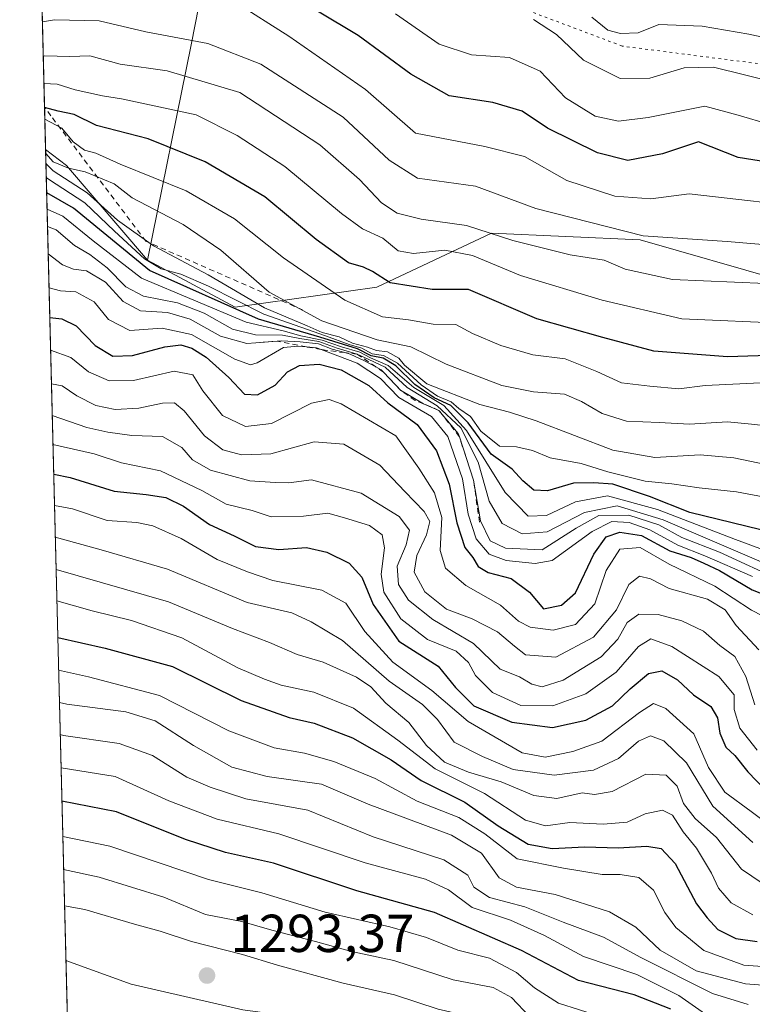
# Model space of a CAD drawing. Units: metres. Extents: x 672146 to 675560, y 4735986 to 4737604.
# Drawn here: x 672146 to 672283, y 4737166 to 4737350 of the extents above; entities that cross this region are included whole.
import ezdxf

# ---------------------------------------------------------------- set-up
doc = ezdxf.new("R2010")
doc.units = ezdxf.units.M
doc.header["$MEASUREMENT"] = 0
doc.linetypes.add('DGN Style 2', pattern=[1.6480167562047852, 0.988810053722871, -0.6592067024819142])
doc.linetypes.add('DGN Style 5', pattern=[1.1536117293433497, 0.4944050268614355, -0.6592067024819142])
for name, color, linetype, lineweight in [('Arbolado forestal CxS', 92, 'Continuous', 0), ('Comarca CxS', 21, 'Continuous', 0), ('Comunidad Autónoma CxS', 142, 'Continuous', 0), ('Curva de nivel maestra', 30, 'Continuous', 30), ('Curva de nivel normal', 30, 'Continuous', 0), ('Escarpado lineal', 30, 'DGN Style 2', 0), ('Espacio natural protegido CxS', 121, 'Continuous', 0), ('Matorral CxS', 135, 'Continuous', 0), ('Municipio CxS', 4, 'Continuous', 0), ('Provincia CxS', 1, 'Continuous', 0), ('Punto de cota en terreno', 7, 'Continuous', 0), ('Rótulo de punto de cota en terreno', 7, 'Continuous', 0), ('Vía pecuaria eje', 92, 'DGN Style 5', 0)]:
    doc.layers.add(name, color=color, linetype=linetype, lineweight=lineweight)
doc.styles.add('Style-Arial', font='txt')

# ---------------------------------------------------------------- blocks, each defined once
blk = doc.blocks.new('5PATER')
at = {"layer": 'Punto de cota en terreno', "linetype": 'Continuous', "lineweight": 0}
h = blk.add_hatch(color=51, dxfattribs=at)
edge = h.paths.add_edge_path()
edge.add_ellipse((0, 0), major_axis=(-0.1095731443231308, -0.1110710700762829), ratio=0.9994222409660322, start_angle=0, end_angle=360)

msp = doc.modelspace()

# ---------------------------------------------------------------- linework, layer by layer
at = {"layer": 'Arbolado forestal CxS', "color": 92, "linetype": 'Continuous', "lineweight": 0, "extrusion": (-0.01676647238805171, 0.6696366429107723, 0.7424995972220131), "elevation": 3161878.597235068, "flags": 128}
msp.add_lwpolyline([(-790516.9281016156, -3503091.674931788), (-790516.9281016157, -3503150.803253511)], dxfattribs=at)
at = {"layer": 'Arbolado forestal CxS', "color": 92, "linetype": 'Continuous', "lineweight": 0, "extrusion": (0.6086953343071899, 0.7202704504220492, 0.3327167988567407), "elevation": 3821676.771945222, "flags": 128}
msp.add_lwpolyline([(2544421.720118888, -1347126.319691811), (2544416.784319974, -1347126.921795595), (2544393.755140981, -1347115.714054647)], dxfattribs=at)
at = {"layer": 'Arbolado forestal CxS', "color": 92, "linetype": 'Continuous', "lineweight": 0}
for points in [[(672362.0585000003, 4737473.827500001, 1033.687200000001), (672346.6407000005, 4737442.308300001, 1049.546000000002), (672331.6489000004, 4737455.634099999, 1045.584099999993), (672301.6645000001, 4737460.632099999, 1047.353499999997), (672296.2506999997, 4737467.2961, 1044.6342), (672301.2478999998, 4737480.621900001, 1038.487999999998), (672305.4128999999, 4737495.614900001, 1031.632899999997), (672287.0893000001, 4737506.442700001, 1037.140899999999), (672267.9325000001, 4737504.776900001, 1045.382199999993), (672248.7748999996, 4737496.4483, 1054.293099999995), (672226.2868999997, 4737482.2885, 1067.484599999996), (672212.9599000001, 4737473.126700001, 1075.692899999995), (672193.8031000001, 4737449.8051, 1085.055600000007), (672179.6431, 4737433.9803, 1087.250899999999), (672172.1469000002, 4737413.990700001, 1095.570699999997), (672172.9795000004, 4737394.833900001, 1106.077499999999), (672183.8073000005, 4737374.8431, 1116.364400000006), (672178.0428999999, 4737345.4943, 1134.241299999994), (672169.8174999999, 4737305.1459, 1169.850600000005)], [(672362.0585000003, 4737473.827500001, 1033.687200000001), (672346.6407000005, 4737442.308300001, 1049.546000000002), (672331.6489000004, 4737455.634099999, 1045.584099999993), (672301.6645000001, 4737460.632099999, 1047.353499999997), (672296.2506999997, 4737467.2961, 1044.6342), (672301.2478999998, 4737480.621900001, 1038.487999999998), (672305.4128999999, 4737495.614900001, 1031.632899999997), (672287.0893000001, 4737506.442700001, 1037.140899999999), (672267.9325000001, 4737504.776900001, 1045.382199999993), (672248.7748999996, 4737496.4483, 1054.293099999995), (672226.2868999997, 4737482.2885, 1067.484599999996), (672212.9599000001, 4737473.126700001, 1075.692899999995), (672193.8031000001, 4737449.8051, 1085.055600000007), (672179.6431, 4737433.9803, 1087.250899999999), (672172.1469000002, 4737413.990700001, 1095.570699999997), (672172.9795000004, 4737394.833900001, 1106.077499999999), (672183.8073000005, 4737374.8431, 1116.364400000006), (672178.0428999999, 4737345.4943, 1134.241299999994), (672169.8174999999, 4737305.1459, 1169.850600000005)], [(672183.8073000005, 4737374.8431, 1116.364400000006), (672178.0428999999, 4737345.4943, 1134.241299999994), (672169.8174999999, 4737305.1459, 1169.850600000005), (672154.6350999996, 4737322.858700001, 1159.281400000007), (672150.7358999997, 4737325.891600001, 1159.849199999997), (672147.6248000005, 4737450.151500001, 1077.278399999996)], [(672390.7824999997, 4737247.405099999, 1170.224100000007), (672369.1268999996, 4737264.063899999, 1159.579700000002), (672349.1375000002, 4737274.0591, 1153.901800000007), (672315.3170999996, 4737284.9011, 1146.152900000001), (672288.7487000005, 4737301.349099999, 1138.026500000007), (672262.1793000001, 4737308.940300001, 1133.991899999994), (672234.3435000004, 4737310.206499999, 1139.543300000005), (672212.8346999995, 4737300.0847, 1149.940199999997), (672186.2653000001, 4737296.288899999, 1171.319900000002), (672169.8174999999, 4737305.1459, 1169.850600000005), (672178.0428999999, 4737345.4943, 1134.241299999994), (672183.8073000005, 4737374.8431, 1116.364400000006)], [(672169.8174999999, 4737305.1459, 1169.850600000005), (672186.2653000001, 4737296.288899999, 1171.319900000002), (672212.8346999995, 4737300.0847, 1149.940199999997), (672234.3435000004, 4737310.206499999, 1139.543300000005), (672262.1793000001, 4737308.940300001, 1133.991899999994), (672288.7487000005, 4737301.349099999, 1138.026500000007), (672315.3170999996, 4737284.9011, 1146.152900000001), (672349.1375000002, 4737274.0591, 1153.901800000007), (672369.1268999996, 4737264.063899999, 1159.579700000002), (672390.7824999997, 4737247.405099999, 1170.224100000007), (672414.1037, 4737215.7543, 1191.992499999993), (672436.3268999998, 4737209.1699, 1194.209600000002)]]:
    msp.add_polyline3d(points, dxfattribs=at)
at = {"layer": 'Comarca CxS', "color": 21, "linetype": 'Continuous', "lineweight": 0, "flags": 128}
msp.add_lwpolyline([(672168.7446052822, 4736606.609646486), (672145.8800013035, 4737519.839982616), (673341.1886, 4737549.974500001)], dxfattribs=at)
at = {"layer": 'Comunidad Autónoma CxS', "color": 142, "linetype": 'Continuous', "lineweight": 0, "flags": 128}
msp.add_lwpolyline([(672168.7446052822, 4736606.609646486), (672145.8800013035, 4737519.839982616), (673341.1886, 4737549.974500001)], dxfattribs=at)
at = {"layer": 'Curva de nivel maestra', "color": 30, "linetype": 'Continuous', "lineweight": 30, "flags": 128}
for points, elevation in [([(672380.0899999999, 4737320.050100001), (672375.0899999999, 4737320.170100001), (672366.0099999999, 4737321.0601), (672356.0599999997, 4737320.800100001), (672346.7199999997, 4737319.8201), (672335.1299999999, 4737320.300100001), (672329.2800000003, 4737319.380100001), (672323.0700000003, 4737316.350099999), (672317.9699999997, 4737315.9801), (672307.2199999997, 4737318.9001), (672298.8700000001, 4737321.850099999), (672290.4000000004, 4737322.8201), (672280.5999999996, 4737324.350099999), (672273.1500000004, 4737327.3301), (672266.3899999997, 4737325.050100001), (672259.8700000001, 4737323.8201), (672254.1799999997, 4737325.2601), (672244.8300000001, 4737329.850099999), (672240.0899999999, 4737333.0801), (672234.5999999996, 4737334.6801), (672226.4100000003, 4737335.920100001), (672219.2000000002, 4737339.9801), (672209.3499999996, 4737347.2501), (672194.1100000005, 4737356.450099999)], 1125), ([(672288.1299999999, 4737287.300100001), (672278.5599999997, 4737287.0101), (672264.7699999996, 4737288.090100001), (672255.2300000006, 4737290.6501), (672242.8399999999, 4737294.1501), (672230.0099999999, 4737299.600099999), (672223.2100000001, 4737299.620100001), (672215.3499999996, 4737300.9001), (672212.04, 4737302.9901), (672210.3600000005, 4737303.840100001), (672207.5199999996, 4737304.610099999), (672201.4500000002, 4737308.9801), (672191.8499999996, 4737317.020099999), (672180.6600000003, 4737323.540100001), (672169.9600000001, 4737327.9001), (672160.2800000003, 4737330.380100001), (672156.1100000005, 4737332.450099999), (672153.0800000001, 4737333.040100001), (672150.5393000003, 4737333.7443)], 1150), ([(672287.3899999997, 4737253.960100001), (672271.5, 4737257.8301), (672263.9600000001, 4737260.8301), (672257.0999999996, 4737263.100099999), (672253.5499999998, 4737263.350099999), (672249.7199999997, 4737263.300100001), (672244.8099999997, 4737261.9001), (672242.25, 4737262.020099999), (672240.2400000002, 4737263.780099999), (672238.1799999997, 4737265.960100001), (672234.2699999996, 4737268.770099999), (672229.9400000004, 4737274.6601), (672226.6900000004, 4737277.850099999), (672223.5899999999, 4737279.340100001), (672219.9800000006, 4737281.790100001), (672216.4299999997, 4737285.3201), (672214.0199999996, 4737286.7401), (672211.7699999996, 4737287.220100001), (672209.2000000002, 4737288.520099999), (672202.1600000003, 4737290.720100001), (672190.6699999999, 4737294.0801), (672170.2400000002, 4737303.200099999), (672155.9699999997, 4737314.9101), (672150.9398999996, 4737317.744700001)], 1175), ([(672151.5255000005, 4737294.3532), (672153.79, 4737294.1501), (672156.4500000002, 4737292.8301), (672160, 4737289.1501), (672163.3200000003, 4737287.140100001), (672167, 4737287.2601), (672173.1100000005, 4737288.850099999), (672176.1100000005, 4737289.2301), (672178.1600000003, 4737288.600099999), (672180.8700000001, 4737286.960100001), (672185.0999999996, 4737283.120100001), (672188.0099999999, 4737280.030099999), (672190.4400000004, 4737279.9001), (672193.7800000003, 4737281.700099999), (672196.0800000001, 4737284.210100001), (672198.3399999999, 4737285.4101), (672202, 4737285.610099999), (672206.1200000001, 4737284.590100001), (672211.3600000005, 4737281.630100001), (672214.9299999997, 4737278.360099999), (672220.3799999999, 4737274.300100001), (672224.04, 4737269.350099999), (672226.3899999997, 4737263.140100001), (672227.8499999996, 4737255.850099999), (672229.3300000001, 4737251.2601), (672230.8600000005, 4737249.390100001), (672231.8600000005, 4737247.690099999), (672233.7400000002, 4737246.550100001), (672238.0499999998, 4737245.470100001), (672241.4699999997, 4737242.890100001), (672244.0800000001, 4737239.7501), (672247.4699999997, 4737240.4301), (672250.1100000005, 4737242.780099999), (672253.5499999998, 4737250.030099999), (672255.8399999999, 4737253.2601), (672258.3799999999, 4737254.120100001), (672262.4299999997, 4737253.4801), (672267.7699999996, 4737250.630100001), (672271.79, 4737249.4101), (672274.1399999997, 4737248.3301), (672277.0899999999, 4737246.960100001), (672283.2199999997, 4737243.3201), (672288.9600000001, 4737241.050100001)], 1200), ([(672152.2600999996, 4737265.013900001), (672155.3600000005, 4737264.370100001), (672163.5899999999, 4737261.790100001), (672169.5999999996, 4737261.220100001), (672173.25, 4737260.640100001), (672176.6100000005, 4737259.030099999), (672181.4600000001, 4737255.540100001), (672186.0800000001, 4737253.420100001), (672190.1200000001, 4737251.440099999), (672194.4400000004, 4737250.860099999), (672199.6200000001, 4737251.2301), (672203.4900000002, 4737250.370100001), (672207.6200000001, 4737248.340100001), (672210.0300000003, 4737245.710100001), (672212.1200000001, 4737240.5601), (672216.9500000002, 4737233.6801), (672224.3600000005, 4737229.020099999), (672227.5899999999, 4737225.0101), (672231.0499999998, 4737221.5701), (672238.1200000001, 4737218.520099999), (672245.7800000003, 4737217.4801), (672252, 4737218.9001), (672257.0300000003, 4737221.590100001), (672260.3300000001, 4737224.7601), (672263.7699999996, 4737227.640100001), (672266.2999999998, 4737228.130100001), (672269.2100000001, 4737226.460100001), (672272.2000000002, 4737223.640100001), (672275.4800000006, 4737221.460100001), (672276.7100000001, 4737219.3301), (672277.1399999997, 4737216.440099999), (672278.2800000003, 4737213.840100001), (672279.9299999997, 4737212.2301), (672282.3899999997, 4737209.220100001), (672288.9199999999, 4737202.470100001)], 1225), ([(672153.0274999999, 4737234.364200001), (672161.9000000004, 4737232.4001), (672174.54, 4737228.970100001), (672187.3799999999, 4737222.5601), (672196.4000000004, 4737219.370100001), (672201.0599999997, 4737218.3201), (672208.2999999998, 4737215.5601), (672215.5, 4737211.450099999), (672221.1699999999, 4737207.5801), (672229.3499999996, 4737203.520099999), (672235.5899999999, 4737199.040100001), (672241.2000000002, 4737195.640100001), (672245.7400000002, 4737194.840100001), (672251.8499999996, 4737195.1501), (672258.0700000003, 4737194.960100001), (672263.4299999997, 4737195.2401), (672266.1399999997, 4737194.8201), (672268.7800000003, 4737191.9901), (672272.7400000002, 4737184.470100001), (672274.7400000002, 4737181.790100001), (672276.75, 4737179.6501), (672280.1600000003, 4737177.940099999), (672284.1299999999, 4737177.4001)], 1250), ([(672267.9600000001, 4737164.700099999), (672261.0700000003, 4737167.4001), (672250.6200000001, 4737170.040100001), (672239.9600000001, 4737175.720100001), (672223.6399999997, 4737182.8201), (672209.0999999996, 4737186.860099999), (672193.4800000006, 4737192.0601), (672184.4400000004, 4737194.090100001), (672176.9500000002, 4737196.5001), (672164.04, 4737201.720100001), (672153.7958000004, 4737203.677400001)], 1275)]:
    msp.add_lwpolyline(points, dxfattribs=dict(at, elevation=elevation))
at = {"layer": 'Curva de nivel normal', "color": 30, "linetype": 'Continuous', "lineweight": 0, "flags": 128}
for points, elevation in [([(672149.9775, 4737356.181399999), (672155.2800000003, 4737355.6801), (672166.3399999999, 4737355.0801), (672178.7000000002, 4737353.970100001), (672186.2999999998, 4737353.4801), (672196.3200000003, 4737347.1601), (672210.7000000002, 4737337.110099999), (672220.1100000005, 4737328.940099999), (672233.1100000005, 4737326.460100001), (672240.5099999999, 4737324.590100001), (672248.4699999997, 4737320.0801), (672257.4500000002, 4737317.120100001), (672264.2199999997, 4737316.6601), (672271.3799999999, 4737317.590100001), (672296.5899999999, 4737314.720100001), (672307.25, 4737311.5001), (672318.4699999997, 4737308.4801), (672324.4800000006, 4737308.700099999), (672330.79, 4737311.3201), (672338.9100000003, 4737312.340100001), (672345.6200000001, 4737311.710100001), (672351.4100000003, 4737311.8101), (672363.75, 4737312.7301), (672382.7400000002, 4737312.170100001)], 1130), ([(672216.3200000003, 4737351.3101), (672224.5099999999, 4737345.6501), (672230.5599999997, 4737343.640100001), (672237.7300000006, 4737343.140100001), (672243.4600000001, 4737340.540100001), (672248.1799999997, 4737335.590100001), (672253.7999999998, 4737332.140100001), (672258.1200000001, 4737331.1801), (672263.7100000001, 4737331.870100001), (672274.3099999997, 4737334.020099999), (672280.5700000003, 4737332.3201), (672286.5, 4737330.5801), (672296.7000000002, 4737329.460100001), (672302.9299999997, 4737328.020099999), (672307.7199999997, 4737325.8101), (672312.0300000003, 4737325.2301), (672317.6699999999, 4737326.300100001), (672322.6200000001, 4737327.780099999), (672330.1799999997, 4737328.350099999), (672342.2800000003, 4737327.950099999), (672355.7599999999, 4737328.670100001), (672368.7300000006, 4737328.630100001), (672387.0999999996, 4737328.090100001)], 1120), ([(672253.1600000003, 4737350.690099999), (672256.1200000001, 4737348.2601), (672258.5199999996, 4737347.6601), (672261.8499999996, 4737347.7501), (672265.6900000004, 4737349.3201), (672273.8600000005, 4737349.0101), (672282.5700000003, 4737347.4801), (672292.0899999999, 4737345.420100001), (672301.8600000005, 4737344.5101), (672310.6200000001, 4737342.040100001), (672314.9500000002, 4737342.040100001), (672318.6799999997, 4737342.210100001), (672323.4600000001, 4737343.800100001), (672327.7599999999, 4737344.1601), (672338.7599999999, 4737343.5601), (672353.0899999999, 4737343.950099999), (672366.3499999996, 4737343.420100001), (672388.7999999998, 4737343.800100001)], 1110), ([(672150.1372999996, 4737349.801100001), (672152.4299999997, 4737350.200099999), (672160.7599999999, 4737350.0101), (672169.5199999996, 4737347.9301), (672181.1600000003, 4737345.770099999), (672191.0899999999, 4737341.890100001), (672206.5300000003, 4737331.940099999), (672215.1399999997, 4737323.890100001), (672220.4400000004, 4737320.530099999), (672231.3200000003, 4737319.0101), (672242.6699999999, 4737314.800100001), (672262.79, 4737309.720100001), (672278.54, 4737308.620100001), (672298.5099999999, 4737306.940099999), (672309.4500000002, 4737303.9101), (672320.5300000003, 4737300.710100001), (672325.5599999997, 4737300.700099999), (672331.7199999997, 4737303.3201), (672338.1799999997, 4737304.300100001), (672349.2800000003, 4737303.940099999), (672365.7800000003, 4737304.790100001), (672381.8700000001, 4737304.280099999)], 1135), ([(672242.2000000002, 4737350.280099999), (672246.5099999999, 4737347.420100001), (672251.5800000001, 4737342.6501), (672258.4600000001, 4737339.210100001), (672264.04, 4737339.280099999), (672270.4500000002, 4737341.170100001), (672275.9500000002, 4737341.3101), (672287.8399999999, 4737338.4001), (672304.8399999999, 4737335.380100001), (672310.9299999997, 4737332.720100001), (672314.2300000006, 4737331.940099999), (672319.0999999996, 4737333.110099999), (672329.0700000003, 4737335.8101), (672341.6399999997, 4737335.700099999), (672346.0599999997, 4737336.190099999), (672348.6200000001, 4737337.210100001), (672353.2699999996, 4737337.050100001), (672358.3200000003, 4737337.420100001), (672365.4900000002, 4737336.2501), (672385.1900000004, 4737335.620100001)], 1115), ([(672150.2977999998, 4737343.3915), (672150.54, 4737343.4301), (672155.2699999996, 4737343.340100001), (672159.04, 4737343.460100001), (672164.7400000002, 4737341.9001), (672173.5300000003, 4737340.600099999), (672187.1699999999, 4737336.5801), (672202.1299999999, 4737326.770099999), (672209.5700000003, 4737320.2401), (672213.7400000002, 4737315.890100001), (672216.6699999999, 4737313.950099999), (672221.1699999999, 4737312.840100001), (672229.6600000003, 4737311.640100001), (672238.3399999999, 4737308.840100001), (672249.0700000003, 4737306.1501), (672255.4600000001, 4737305.110099999), (672259.4199999999, 4737303.4301), (672268.2800000003, 4737301.4801), (672285.7000000002, 4737300.7401)], 1140), ([(672150.4269000003, 4737338.2345), (672152.9299999997, 4737338.1501), (672156.29, 4737337.050100001), (672161.4199999999, 4737335.920100001), (672164.9400000004, 4737335.4101), (672178.9400000004, 4737332.350099999), (672186.6299999999, 4737328.520099999), (672195.5700000003, 4737322.710100001), (672206.1900000004, 4737313.860099999), (672210.1500000004, 4737310.9801), (672213.9400000004, 4737309.2601), (672216.8499999996, 4737306.9001), (672219.7100000001, 4737306.4101), (672225.5599999997, 4737306.9801), (672230.7800000003, 4737306.020099999), (672239.7800000003, 4737302.2401), (672255.1100000005, 4737297.6601), (672270.04, 4737294.1601), (672290.0800000001, 4737293.270099999)], 1145), ([(672286.1100000005, 4737282.210100001), (672274.3899999997, 4737281.6601), (672269.4400000004, 4737281.0001), (672264, 4737281.5001), (672258.6900000004, 4737282.1501), (672254.0999999996, 4737284.2501), (672248.1399999997, 4737286.6601), (672242.1100000005, 4737287.370100001), (672236.1100000005, 4737289.130100001), (672230.7800000003, 4737291.4101), (672227.6699999999, 4737293.0701), (672223.3700000001, 4737293.120100001), (672218.75, 4737293.920100001), (672213.8799999999, 4737294.5101), (672206.8399999999, 4737297.620100001), (672195.3200000003, 4737305.550100001), (672186.1600000003, 4737312.9001), (672177.0800000001, 4737318.1601), (672164.7000000002, 4737323.110099999), (672160.1600000003, 4737325.220100001), (672158.0099999999, 4737325.7401), (672155.8899999997, 4737327.290100001), (672153.7999999998, 4737329.870100001), (672150.5943999998, 4737331.5426)], 1155), ([(672150.7547000004, 4737325.139900001), (672152.1699999999, 4737323.5701), (672155, 4737322.4001), (672158.1299999999, 4737321.720100001), (672163.5800000001, 4737319.4301), (672166.9600000001, 4737316.8201), (672176.5199999996, 4737311.790100001), (672183.5899999999, 4737307.0001), (672192.6699999999, 4737299.110099999), (672202.5499999998, 4737293.7401), (672212.9199999999, 4737290.210100001), (672219.2400000002, 4737288.9001), (672225.8200000003, 4737285.620100001), (672236.2800000003, 4737281.630100001), (672242.2100000001, 4737280.460100001), (672248.0099999999, 4737279.9901), (672251.2300000006, 4737278.6601), (672255.0999999996, 4737276.350099999), (672259.6200000001, 4737274.960100001), (672265.7400000002, 4737274.720100001), (672271.4299999997, 4737274.4101), (672278.5700000003, 4737274.8101), (672283.0899999999, 4737274.4001), (672291.3499999996, 4737273.470100001)], 1160), ([(672150.8015999999, 4737323.268300001), (672152.1699999999, 4737321.860099999), (672158.5599999997, 4737317.780099999), (672164.2300000006, 4737312.640100001), (672170.9800000006, 4737307.800100001), (672181.2400000002, 4737302.380100001), (672191.7800000003, 4737296.190099999), (672199.7599999999, 4737292.840100001), (672202.5700000003, 4737291.550100001), (672205.75, 4737290.7601), (672208.2599999999, 4737289.5701), (672211.0899999999, 4737288.8301), (672212.7800000003, 4737288.200099999), (672214.8499999996, 4737287.9301), (672216.9800000006, 4737286.7401), (672218, 4737285.420100001), (672222.1900000004, 4737281.940099999), (672232.1200000001, 4737278.0701), (672237.7300000006, 4737276.620100001), (672242.6799999997, 4737275.030099999), (672257.1100000005, 4737269.530099999), (672264.9299999997, 4737268.110099999), (672273.4299999997, 4737268.630100001), (672279.7699999996, 4737268.0701), (672285.7699999996, 4737266.840100001)], 1165), ([(672299.9100000003, 4737258.0001), (672280.2699999996, 4737261.700099999), (672273.2999999998, 4737262.440099999), (672268.1600000003, 4737263.220100001), (672263.1500000004, 4737263.700099999), (672256.1399999997, 4737265.4301), (672251.1200000001, 4737267.0101), (672245.3300000001, 4737268.090100001), (672242, 4737269.420100001), (672239.0199999996, 4737270.110099999), (672235.8399999999, 4737270.2601), (672232.3300000001, 4737273.0801), (672230.4100000003, 4737275.8301), (672228.2300000006, 4737277.3201), (672226.7800000003, 4737278.540100001), (672224.2000000002, 4737279.640100001), (672221.1600000003, 4737281.770099999), (672216.7100000001, 4737285.840100001), (672214.0700000003, 4737287.2601), (672211.9600000001, 4737287.5801), (672210, 4737288.630100001), (672207.6699999999, 4737289.300100001), (672203.2100000001, 4737290.950099999), (672191.6600000003, 4737294.9901), (672181.29, 4737300.2401), (672176.0999999996, 4737302.520099999), (672172.3899999997, 4737303.5001), (672169.29, 4737305.4001), (672163.6500000004, 4737310.5601), (672158.1200000001, 4737315.850099999), (672151.2599999999, 4737320.3301), (672150.8677000003, 4737320.6292)], 1170), ([(672295.9400000004, 4737246.860099999), (672280.0999999996, 4737252.7301), (672265.4299999997, 4737258.370100001), (672256.0999999996, 4737260.920100001), (672250.1100000005, 4737259.8201), (672244.6399999997, 4737257.2401), (672241.2100000001, 4737257.140100001), (672236.8799999999, 4737261.5701), (672229.6399999997, 4737273.1801), (672225.4000000004, 4737277.870100001), (672219.7999999998, 4737281.2401), (672214.9400000004, 4737285.360099999), (672211.6799999997, 4737286.8301), (672209.6399999997, 4737287.860099999), (672206.2300000006, 4737288.880100001), (672202.5999999996, 4737290.110099999), (672198.5700000003, 4737290.9301), (672195.29, 4737291.870100001), (672188.3499999996, 4737293.5001), (672168.6900000004, 4737301.7601), (672159.6600000003, 4737308.7301), (672153.9500000002, 4737313.350099999), (672151.0169000003, 4737314.669500001)], 1180), ([(672151.0979000004, 4737311.433800001), (672152.7199999997, 4737310.800100001), (672156.1600000003, 4737307.9101), (672159.0300000003, 4737306.200099999), (672162.2699999996, 4737303.710100001), (672165.79, 4737300.110099999), (672169.1100000005, 4737298.4001), (672175.4500000002, 4737297.1501), (672180.4900000002, 4737295.190099999), (672185.79, 4737292.200099999), (672190.0800000001, 4737291.1601), (672195.1799999997, 4737291.050100001), (672198.4000000004, 4737290.420100001), (672201.9500000002, 4737289.860099999), (672205.4000000004, 4737288.6501), (672209.1399999997, 4737287.520099999), (672211.3399999999, 4737286.5001), (672214.4199999999, 4737285.0801), (672218.5499999998, 4737281.280099999), (672224.1500000004, 4737277.8101), (672228.6100000005, 4737273.690099999), (672231.8600000005, 4737267.2401), (672233.8700000001, 4737259.950099999), (672236.3600000005, 4737255.780099999), (672240.0999999996, 4737253.8201), (672244.7800000003, 4737254.1801), (672251.7699999996, 4737257.8101), (672257.8799999999, 4737259.040100001), (672266.5499999998, 4737256.440099999), (672286.2100000001, 4737247.9901)], 1185), ([(672289.0199999996, 4737244.880100001), (672277.0599999997, 4737250.380100001), (672270.0300000003, 4737253.120100001), (672265.6799999997, 4737255.4801), (672260.0800000001, 4737257.340100001), (672254.4600000001, 4737257.2301), (672250.2199999997, 4737254.860099999), (672243.8499999996, 4737250.8101), (672236.9400000004, 4737251.120100001), (672234.0599999997, 4737252.530099999), (672232.2999999998, 4737256.280099999), (672230.9600000001, 4737263.890100001), (672228.3169, 4737272.023499999), (672228.1100000005, 4737272.6601), (672224.4900000002, 4737276.960100001), (672221.5899999999, 4737278.220100001), (672217.2800000003, 4737280.7601), (672214.0886000004, 4737284.1106), (672213.6699999999, 4737284.550100001), (672212.6469999999, 4737285.103800001), (672210.4000000004, 4737286.3201), (672207.8600000005, 4737287.520099999), (672206.8436000004, 4737287.7915), (672204.4900000002, 4737288.420100001), (672201.9000000004, 4737289.470100001), (672198.4699999997, 4737289.8101), (672195.04, 4737290.0101), (672194.1261999998, 4737289.9417), (672190.1476999996, 4737289.644099999), (672188.4900000002, 4737289.520099999), (672183.5499999998, 4737290.9001), (672177.8200000003, 4737294.050100001), (672173.5599999997, 4737295.300100001), (672168.5599999997, 4737295.640100001), (672165.2800000003, 4737297.360099999), (672161.9500000002, 4737301.0101), (672158.4100000003, 4737303.120100001), (672155.9900000002, 4737303.460100001), (672153.8899999997, 4737304.2501), (672151.2260999996, 4737306.312799999)], 1190), ([(672151.3849, 4737299.9693), (672153.5300000003, 4737299.380100001), (672156.4199999999, 4737299.1801), (672159.8300000001, 4737297.3301), (672162.5599999997, 4737293.9801), (672166.5199999996, 4737291.9301), (672172.5999999996, 4737292.350099999), (672178.0700000003, 4737291.220100001), (672186.2199999997, 4737286.5801), (672189.1600000003, 4737285.5001), (672190.3899999997, 4737285.9101), (672195.3600000005, 4737288.780099999), (672198.1200000001, 4737289.0001), (672199.6454999996, 4737288.8738), (672201.5, 4737288.720100001), (672202.3828999996, 4737288.3847), (672209.1600000003, 4737285.8101), (672213.5499999998, 4737282.950099999), (672216.9400000004, 4737279.360099999), (672223.0599999997, 4737275.8101), (672226.1600000003, 4737272.040100001), (672228.8700000001, 4737264.100099999), (672229.9600000001, 4737257.5001), (672231.4600000001, 4737252.9001), (672233.8799999999, 4737250.020099999), (672237.0999999996, 4737248.800100001), (672242.5300000003, 4737248.2501), (672245.6799999997, 4737248.840100001), (672253.2000000002, 4737254.2501), (672256.9100000003, 4737256.110099999), (672260.1299999999, 4737255.960100001), (672264.0099999999, 4737254.540100001), (672269.25, 4737251.6801), (672274.3399999999, 4737249.710100001), (672283.2599999999, 4737245.8101)], 1195), ([(672151.6781000001, 4737288.259299999), (672155.4600000001, 4737286.860099999), (672158.7999999998, 4737284.210100001), (672162.6399999997, 4737282.4801), (672167.2199999997, 4737282.540100001), (672174.8499999996, 4737284.340100001), (672178.3300000001, 4737283.6601), (672180.2100000001, 4737280.630100001), (672183.9100000003, 4737276.0001), (672188.1900000004, 4737273.940099999), (672193.0899999999, 4737274.4801), (672200.5800000001, 4737278.3201), (672203.9000000004, 4737278.9801), (672206.1299999999, 4737278.1801), (672216.4299999997, 4737272.1801), (672220.6900000004, 4737266.110099999), (672223.6399999997, 4737261.5101), (672225, 4737256.890100001), (672224.6900000004, 4737250.700099999), (672225.6900000004, 4737247.350099999), (672229.54, 4737244.100099999), (672236.0199999996, 4737240.440099999), (672239.3799999999, 4737237.470100001), (672241.5599999997, 4737236.3101), (672245.8799999999, 4737235.7601), (672250.0999999996, 4737236.790100001), (672253.7000000002, 4737240.6801), (672255.8499999996, 4737246.950099999), (672258.3700000001, 4737250.920100001), (672262.2000000002, 4737251.2601), (672267.6399999997, 4737248.140100001), (672276.2300000006, 4737244.0001), (672283.0800000001, 4737239.5001), (672287.3499999996, 4737237.300100001)], 1205), ([(672151.8367, 4737281.925600001), (672153.8200000003, 4737281.590100001), (672156.5999999996, 4737279.700099999), (672160.1600000003, 4737277.9001), (672163.7599999999, 4737277.120100001), (672168.2000000002, 4737277.4001), (672172.6500000004, 4737278.340100001), (672174.8899999997, 4737278.370100001), (672176.7100000001, 4737276.9101), (672180.54, 4737272.220100001), (672183.9400000004, 4737269.5801), (672187.4600000001, 4737268.640100001), (672192.9600000001, 4737268.800100001), (672201.0700000003, 4737271.050100001), (672206.6200000001, 4737270.620100001), (672213.3799999999, 4737266.700099999), (672218.0700000003, 4737261.7501), (672221.7300000006, 4737258.0001), (672222.7699999996, 4737256.140100001), (672222.1799999997, 4737253.600099999), (672220.3200000003, 4737249.7401), (672219.8499999996, 4737246.600099999), (672221.8399999999, 4737242.9301), (672225.9199999999, 4737239.670100001), (672230.7400000002, 4737237.9001), (672235.4400000004, 4737235.460100001), (672238.6299999999, 4737232.780099999), (672240.6799999997, 4737231.120100001), (672246.3799999999, 4737230.690099999), (672253.4299999997, 4737234.450099999), (672257.75, 4737239.590100001), (672260.0999999996, 4737244.300100001), (672262.0999999996, 4737245.870100001), (672264.1500000004, 4737245.370100001), (672267.6299999999, 4737243.550100001), (672274.8499999996, 4737241.5601), (672278.1200000001, 4737239.550100001), (672280.1900000004, 4737236.620100001), (672284.4400000004, 4737232.0601)], 1210), ([(672151.9852999998, 4737275.989900001), (672158.4400000004, 4737273.780099999), (672162.4299999997, 4737272.9001), (672166.8799999999, 4737272.2301), (672172.6600000003, 4737272.0801), (672176.25, 4737270.0101), (672178.2599999999, 4737267.6801), (672181.6799999997, 4737265.7601), (672189.0199999996, 4737263.780099999), (672193.79, 4737263.450099999), (672196.3099999997, 4737263.360099999), (672200.5999999996, 4737263.9301), (672209.9100000003, 4737261.470100001), (672217.0300000003, 4737257.040100001), (672218.9600000001, 4737254.530099999), (672218.3600000005, 4737251.780099999), (672216.6500000004, 4737247.7401), (672216.9000000004, 4737244.290100001), (672218.75, 4737241.360099999), (672223.3200000003, 4737237.7601), (672230.9400000004, 4737233.2401), (672235.9500000002, 4737228.420100001), (672239.5800000001, 4737227.0001), (672241.8799999999, 4737225.630100001), (672243.8399999999, 4737225.1601), (672247.7699999996, 4737226.4001), (672254.8700000001, 4737230.7301), (672258.04, 4737234.0601), (672259.7599999999, 4737237.1801), (672261.9500000002, 4737238.780099999), (672265.6100000005, 4737238.710100001), (672270.04, 4737237.4801), (672274.1100000005, 4737235.540100001), (672277.1399999997, 4737232.850099999), (672279.9299999997, 4737230.8101), (672282.0300000003, 4737227.090100001), (672283.6799999997, 4737221.780099999)], 1215), ([(672284.1500000004, 4737213.270099999), (672280.9000000004, 4737217.370100001), (672279.8399999999, 4737220.880100001), (672279.8600000005, 4737223.620100001), (672276.9600000001, 4737227.0601), (672268.1500000004, 4737232.720100001), (672264.2100000001, 4737234.140100001), (672261.9000000004, 4737232.670100001), (672257.7100000001, 4737227.860099999), (672252.0199999996, 4737223.800100001), (672245.8099999997, 4737221.5601), (672239.8300000001, 4737221.640100001), (672234.5199999996, 4737224.0601), (672231.3399999999, 4737227.280099999), (672230.0499999998, 4737229.670100001), (672227.7199999997, 4737231.8301), (672222.3399999999, 4737234.020099999), (672217.3600000005, 4737237.890100001), (672214.1799999997, 4737242.860099999), (672213.6299999999, 4737246.280099999), (672214.2999999998, 4737251.1801), (672213.8200000003, 4737253.610099999), (672211.4400000004, 4737255.4101), (672206.7800000003, 4737256.8201), (672203.6799999997, 4737257.690099999), (672199.0599999997, 4737257.100099999), (672193.0099999999, 4737257.030099999), (672189.4400000004, 4737258.210100001), (672184.5800000001, 4737259.4101), (672180, 4737261.940099999), (672172.25, 4737265.6601), (672164.9600000001, 4737267.1601), (672159.8300000001, 4737268.790100001), (672152.1206, 4737270.584600001)], 1220), ([(672152.4074999997, 4737259.126499999), (672155.7800000003, 4737258.530099999), (672162.2599999999, 4737256.340100001), (672167.8300000001, 4737255.920100001), (672170.8399999999, 4737255.300100001), (672176.1600000003, 4737252.9301), (672182.9000000004, 4737248.9801), (672188.5800000001, 4737246.670100001), (672193.3700000001, 4737245.0601), (672202.5199999996, 4737243.2301), (672207.0300000003, 4737240.800100001), (672210.5700000003, 4737235.530099999), (672215.8300000001, 4737229.7401), (672223.1600000003, 4737224.440099999), (672229.9900000002, 4737218.630100001), (672240.1100000005, 4737212.7401), (672244.3799999999, 4737211.950099999), (672249.5999999996, 4737213.020099999), (672255.0499999998, 4737214.9301), (672262.0899999999, 4737220.3301), (672264.7199999997, 4737221.9901), (672267.04, 4737221.0601), (672272.2599999999, 4737216.3101), (672274.9900000002, 4737209.9801), (672278.0800000001, 4737205.4001), (672283, 4737201.7601), (672289.29, 4737197.0601)], 1230), ([(672152.5565999999, 4737253.172599999), (672161.1799999997, 4737250.790100001), (672173.5899999999, 4737247.220100001), (672188.5199999996, 4737240.940099999), (672196.9299999997, 4737239.020099999), (672200.5499999998, 4737237.300100001), (672206.3799999999, 4737233.800100001), (672215.1299999999, 4737226.220100001), (672221.4000000004, 4737221.8201), (672224.2199999997, 4737218.9801), (672227.3399999999, 4737214.7601), (672232.6500000004, 4737212.0701), (672238.4199999999, 4737209.620100001), (672246.0800000001, 4737208.5801), (672253.4400000004, 4737209.530099999), (672258.1399999997, 4737211.690099999), (672261.9100000003, 4737214.9301), (672264.1399999997, 4737215.960100001), (672266.6500000004, 4737215.030099999), (672270.9199999999, 4737210.850099999), (672275.8499999996, 4737202.7301), (672283.3300000001, 4737195.940099999)], 1235), ([(672286.8200000003, 4737187.130100001), (672281.2199999997, 4737190.9301), (672276.5099999999, 4737196.850099999), (672272.5, 4737200.450099999), (672270.3099999997, 4737203.2601), (672269.1399999997, 4737206.4901), (672267.0999999996, 4737208.5801), (672263.2999999998, 4737208.7601), (672256.9800000006, 4737205.530099999), (672253.6299999999, 4737204.940099999), (672251.3200000003, 4737205.2301), (672246.5700000003, 4737204.1801), (672242.29, 4737204.770099999), (672236.1600000003, 4737207.300100001), (672230, 4737209.100099999), (672225.54, 4737211.0101), (672222.1799999997, 4737214.1601), (672218.8600000005, 4737218.420100001), (672214.5300000003, 4737222.040100001), (672211.7100000001, 4737225.110099999), (672209.0099999999, 4737226.960100001), (672202.7800000003, 4737229.7401), (672197.9299999997, 4737231.210100001), (672192.7100000001, 4737233.420100001), (672185.7800000003, 4737236.040100001), (672173.79, 4737241.0801), (672152.7073999997, 4737247.157400001)], 1240), ([(672283.3399999999, 4737182.380100001), (672279.2599999999, 4737184.630100001), (672276.8899999997, 4737187.370100001), (672275.5800000001, 4737190.210100001), (672272.7699999996, 4737194.890100001), (672270.25, 4737197.940099999), (672268.2699999996, 4737201.040100001), (672266.3700000001, 4737201.9801), (672263.1299999999, 4737201.290100001), (672259.7999999998, 4737199.7601), (672255.2999999998, 4737199.4001), (672249.04, 4737199.6801), (672244.4600000001, 4737199.0801), (672240.7300000006, 4737200.1601), (672233.0300000003, 4737205.130100001), (672223.7999999998, 4737209.7401), (672216.7800000003, 4737215.120100001), (672208.4699999997, 4737221.130100001), (672201.0199999996, 4737224.140100001), (672194.9199999999, 4737225.420100001), (672191.7999999998, 4737226.5601), (672186.79, 4737228.720100001), (672176.2599999999, 4737234.340100001), (672166.8200000003, 4737237.5701), (672159.4800000006, 4737239.350099999), (672152.8552999999, 4737241.24)], 1245), ([(672153.1802000003, 4737228.262800001), (672158.7800000003, 4737227.030099999), (672172.1100000005, 4737223.5101), (672185.0899999999, 4737216.850099999), (672193.5899999999, 4737213.720100001), (672199.2999999998, 4737212.710100001), (672204.7699999996, 4737211.1601), (672212.54, 4737207.9301), (672220.3799999999, 4737203.720100001), (672228.2100000001, 4737200.620100001), (672233.1100000005, 4737197.540100001), (672239.1399999997, 4737192.860099999), (672247.8399999999, 4737191.110099999), (672255.0999999996, 4737189.960100001), (672258.4500000002, 4737189.950099999), (672261.9500000002, 4737189.370100001), (672264.7100000001, 4737187.020099999), (672266.8200000003, 4737182.8101), (672268.8799999999, 4737179.9901), (672271.6399999997, 4737177.7501), (672274.1200000001, 4737175.700099999), (672281.6399999997, 4737172.970100001), (672288.5599999997, 4737172.470100001)], 1255), ([(672153.3322000002, 4737222.1939), (672154.7000000002, 4737221.9001), (672165.7999999998, 4737220.420100001), (672171.2999999998, 4737218.7401), (672178.4400000004, 4737214.110099999), (672185.6399999997, 4737210.0601), (672192.2599999999, 4737208.340100001), (672202.4900000002, 4737206.9101), (672211.2300000006, 4737203.120100001), (672226.8099999997, 4737197.3201), (672232.4400000004, 4737193.920100001), (672235.7800000003, 4737189.300100001), (672239.0099999999, 4737187.5801), (672246.2599999999, 4737186.200099999), (672256.4800000006, 4737182.960100001), (672261.3799999999, 4737180.0801), (672265.9400000004, 4737175.7401), (672272.7000000002, 4737171.890100001), (672281.9800000006, 4737169.420100001), (672292.5199999996, 4737168.610099999)], 1260), ([(672153.4831999998, 4737216.162500001), (672154.0999999996, 4737216.020099999), (672164.5199999996, 4737214.530099999), (672170.7599999999, 4737212.2401), (672177.2199999997, 4737208.200099999), (672181.5700000003, 4737206.3301), (672188.2999999998, 4737204.140100001), (672199.9299999997, 4737202.0001), (672212.1399999997, 4737197.020099999), (672225.4299999997, 4737192.710100001), (672229.8799999999, 4737189.8101), (672231, 4737187.5801), (672233.9400000004, 4737185.640100001), (672240.5800000001, 4737183.850099999), (672247.7999999998, 4737181.0101), (672255.3099999997, 4737178.1801), (672262.3499999996, 4737174.350099999), (672275.75, 4737167.630100001), (672282.4299999997, 4737165.5601)], 1265), ([(672153.6392000001, 4737209.9301), (672163.7800000003, 4737208.3101), (672173.8600000005, 4737203.780099999), (672182.9299999997, 4737200.3301), (672194.4900000002, 4737197.590100001), (672210.6699999999, 4737192.100099999), (672221.9900000002, 4737189.090100001), (672226.2999999998, 4737187.0601), (672230.7000000002, 4737183.7601), (672237.8799999999, 4737181.4001), (672244.2699999996, 4737178.520099999), (672251.5999999996, 4737174.5601), (672261.5599999997, 4737171.1801), (672269.4299999997, 4737167.2501), (672274.4299999997, 4737163.7501)], 1270), ([(672153.9606999997, 4737197.092399999), (672162.7800000003, 4737195.2601), (672181.25, 4737189.0001), (672191.2599999999, 4737186.530099999), (672203.1500000004, 4737182.870100001), (672215.2599999999, 4737180.1601), (672222.1699999999, 4737178.130100001), (672228, 4737175.7501), (672233.9800000006, 4737174.2501), (672239.0300000003, 4737171.5801), (672242.3700000001, 4737168.670100001), (672246.9100000003, 4737165.790100001), (672254.7999999998, 4737163.300100001)], 1280), ([(672154.1158999996, 4737190.8926), (672160.7699999996, 4737189.420100001), (672172.8799999999, 4737185.700099999), (672180.7100000001, 4737182.440099999), (672187.5300000003, 4737181.100099999), (672193.1799999997, 4737179.4801), (672201.3399999999, 4737177.4101), (672208.0800000001, 4737175.5101), (672216.0499999998, 4737173.8101), (672227.1299999999, 4737170.220100001), (672234.6299999999, 4737168.7301), (672238.0800000001, 4737166.850099999), (672241.5199999996, 4737163.280099999)], 1285), ([(672154.5438000001, 4737173.8018), (672166.7599999999, 4737169.380100001), (672187.7199999997, 4737164.5601), (672205.0300000003, 4737162.270099999), (672209.7999999998, 4737161.280099999), (672213.3600000005, 4737160.8101), (672221.2400000002, 4737158.9901), (672226.3099999997, 4737158.2501), (672228.5599999997, 4737157.4801), (672232.7199999997, 4737156.460100001), (672238.9299999997, 4737155.520099999), (672240.9100000003, 4737155.7401), (672236.5899999999, 4737160.690099999), (672232.2999999998, 4737162.870100001), (672224.3600000005, 4737164.700099999), (672216.1399999997, 4737167.380100001), (672206.5099999999, 4737169.590100001), (672194.2300000006, 4737172.920100001), (672187.6799999997, 4737174.970100001), (672178.1200000001, 4737177.4001), (672172.2199999997, 4737179.300100001), (672167.4299999997, 4737180.640100001), (672158.0800000001, 4737183.4101), (672154.2862000001, 4737184.091200001)], 1290)]:
    msp.add_lwpolyline(points, dxfattribs=dict(at, elevation=elevation))
at = {"layer": 'Escarpado lineal', "color": 30, "linetype": 'DGN Style 2', "lineweight": 0}
for points in [[(672198.9132000003, 4737295.792400001, 1161.523499999996), (672169.5428999999, 4737308.6812, 1165.220600000001), (672151.7287999997, 4737332.187100001, 1149.429600000003), (672150.5380999995, 4737333.7916, 1147.335500000001)], [(672232.0800000001, 4737256.0101, 1193.332200000005), (672230.9600000001, 4737263.890100001, 1191.581999999995), (672228.3169, 4737272.023499999, 1186.563399999999), (672224.4900000002, 4737276.960100001, 1183.555200000003), (672221.5899999999, 4737278.220100001, 1185.063299999995), (672220.0549999997, 4737278.840100001, 1184.674400000004), (672217.2800000003, 4737280.7601, 1180.958599999998), (672214.0886000004, 4737284.1106, 1179.768200000006), (672212.6469999999, 4737285.103800001, 1179.951199999996), (672209.1399999997, 4737287.520099999, 1174.507700000002), (672206.8436000004, 4737287.7915, 1177.077399999995), (672203.4726, 4737288.189999999, 1180.693100000004), (672202.3828999996, 4737288.3847, 1181.454100000003), (672199.6454999996, 4737288.8738, 1182.898400000006), (672194.1261999998, 4737289.9417, 1181.517300000007), (672190.1476999996, 4737289.644099999, 1183.953699999998)]]:
    msp.add_polyline3d(points, dxfattribs=at)
at = {"layer": 'Espacio natural protegido CxS', "color": 121, "linetype": 'Continuous', "lineweight": 0, "flags": 128}
msp.add_lwpolyline([(672168.7446052822, 4736606.609646486), (672145.8800013035, 4737519.839982616), (673341.1886, 4737549.974500001)], dxfattribs=at)
msp.add_lwpolyline([(672168.7446052822, 4736606.609646486), (672145.8800013035, 4737519.839982616), (673341.1886, 4737549.974500001)], dxfattribs=at)
at = {"layer": 'Matorral CxS', "color": 135, "linetype": 'Continuous', "lineweight": 0, "extrusion": (0.6086953343071899, 0.7202704504220492, 0.3327167988567407), "elevation": 3821676.771945222, "flags": 128}
msp.add_lwpolyline([(2544421.720118888, -1347126.319691811), (2544416.784319974, -1347126.921795595), (2544393.755140981, -1347115.714054647)], dxfattribs=at)
at = {"layer": 'Matorral CxS', "color": 135, "linetype": 'Continuous', "lineweight": 0, "extrusion": (-0.01415596913508517, 0.5653904406087019, 0.8247019208211804), "elevation": 2669880.357950314, "flags": 128}
msp.add_lwpolyline([(-790513.8443737504, -3890917.554122127), (-790513.8443737504, -3891127.252651775)], dxfattribs=at)
at = {"layer": 'Matorral CxS', "color": 135, "linetype": 'Continuous', "lineweight": 0}
for points in [[(672155.0643999996, 4737153.006999999, 1278.447799999994), (672150.7358999997, 4737325.891600001, 1159.849199999997), (672154.6350999996, 4737322.858700001, 1159.281400000007), (672169.8174999999, 4737305.1459, 1169.850600000005), (672186.2653000001, 4737296.288899999, 1171.319900000002), (672212.8346999995, 4737300.0847, 1149.940199999997), (672234.3435000004, 4737310.206499999, 1139.543300000005), (672262.1793000001, 4737308.940300001, 1133.991899999994), (672288.7487000005, 4737301.349099999, 1138.026500000007), (672315.3170999996, 4737284.9011, 1146.152900000001), (672349.1375000002, 4737274.0591, 1153.901800000007), (672369.1268999996, 4737264.063899999, 1159.579700000002), (672390.7824999997, 4737247.405099999, 1170.224100000007), (672414.1037, 4737215.7543, 1191.992499999993), (672436.3268999998, 4737209.1699, 1194.209600000002), (672459.0809000004, 4737202.428099999, 1193.719299999997), (672482.4023000002, 4737197.4301, 1185.464099999997), (672510.7209000001, 4737189.1009, 1186.113200000007), (672545.7023, 4737177.4397, 1185.824699999997), (672583.5147000002, 4737177.048699999, 1171.184200000003)], [(672169.8174999999, 4737305.1459, 1169.850600000005), (672186.2653000001, 4737296.288899999, 1171.319900000002), (672212.8346999995, 4737300.0847, 1149.940199999997), (672234.3435000004, 4737310.206499999, 1139.543300000005), (672262.1793000001, 4737308.940300001, 1133.991899999994), (672288.7487000005, 4737301.349099999, 1138.026500000007), (672315.3170999996, 4737284.9011, 1146.152900000001), (672349.1375000002, 4737274.0591, 1153.901800000007), (672369.1268999996, 4737264.063899999, 1159.579700000002), (672390.7824999997, 4737247.405099999, 1170.224100000007), (672414.1037, 4737215.7543, 1191.992499999993), (672436.3268999998, 4737209.1699, 1194.209600000002)]]:
    msp.add_polyline3d(points, dxfattribs=at)
at = {"layer": 'Municipio CxS', "color": 4, "linetype": 'Continuous', "lineweight": 0, "flags": 128}
msp.add_lwpolyline([(672168.7446052822, 4736606.609646486), (672145.8800013035, 4737519.839982616), (673341.1886, 4737549.974500001)], dxfattribs=at)
at = {"layer": 'Provincia CxS', "color": 1, "linetype": 'Continuous', "lineweight": 0, "flags": 128}
msp.add_lwpolyline([(672168.7446052822, 4736606.609646486), (672145.8800013035, 4737519.839982616), (673341.1886, 4737549.974500001)], dxfattribs=at)
at = {"layer": 'Vía pecuaria eje', "color": 92, "linetype": 'DGN Style 5', "lineweight": 0}
msp.add_polyline3d([(672526.0015000004, 4737529.4232, 1066.395600000004), (672525.0517999995, 4737518.032600001, 1064.859400000001), (672519.9433000004, 4737506.361400001, 1065.138000000006), (672511.9156, 4737488.854499999, 1072.758400000006), (672506.0769999997, 4737460.4058, 1075.087499999994), (672500.2149999999, 4737444.088, 1083.345300000001), (672495.1063999999, 4737426.5812, 1088.212100000004), (672470.2937000003, 4737410.533399999, 1095.073999999993), (672432.3449999997, 4737394.4856, 1097.756299999994), (672388.0137999998, 4737366.796599999, 1101.702799999999), (672361.2763, 4737352.543299999, 1112.712100000004), (672329.7856000002, 4737338.8839, 1133.162899999996), (672295.6710000001, 4737340.517899999, 1129.757199999993), (672258.8329999996, 4737345.269300001, 1126.593299999993), (672232.0957000004, 4737355.365800001, 1134.839399999997), (672194.0694000004, 4737364.8685, 1132.557199999996), (672170.8970999997, 4737368.432, 1131.075400000002), (672149.6796000004, 4737368.081599999, 1130.247199999998)], dxfattribs=at)

# ---------------------------------------------------------------- block references
at = {"layer": 'Punto de cota en terreno', "color": 7, "linetype": 'Continuous', "lineweight": 0, "xscale": 10, "yscale": 10, "zscale": 10}
msp.add_blockref('5PATER', (672181, 4737171, 1293.369999999995), dxfattribs=at)

# ---------------------------------------------------------------- texts
at = {"layer": 'Rótulo de punto de cota en terreno', "color": 7, "linetype": 'Continuous', "lineweight": 0, "style": 'Style-Arial'}
msp.add_text('1293,37', height=7.000000000000002, dxfattribs=at).set_placement((672185.4096999997, 4737175.409700001))

doc.saveas('drawing.dxf')
